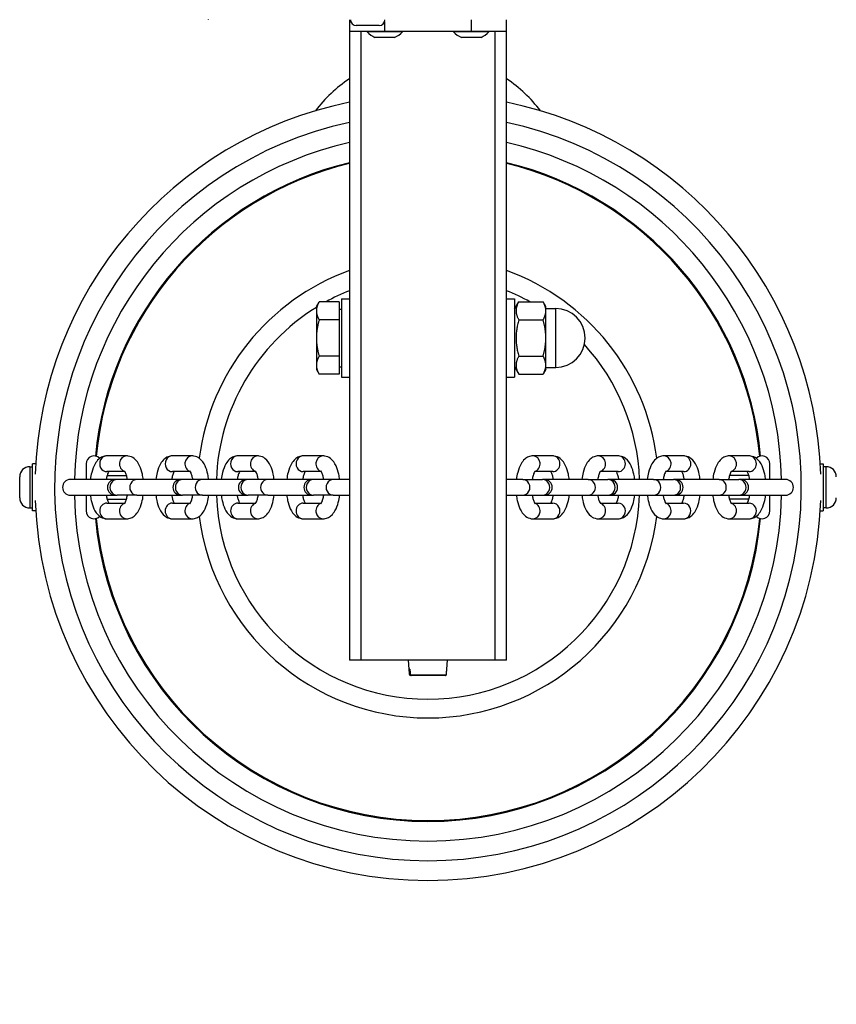
# Model space of a CAD drawing. Units: millimetres. Extents: x -1942 to 1988, y -3541 to 4997.
# Drawn here: x 318 to 525, y -2281 to -2030 of the extents above; entities that cross this region are included whole.
import ezdxf

# ---------------------------------------------------------------- set-up
doc = ezdxf.new("R2010")
doc.units = ezdxf.units.MM
doc.header["$LTSCALE"] = 55
doc.linetypes.add('DASHED', pattern=[0.2068, 0.1655, -0.0413])
doc.layers.add('SW_Toestellen', color=2, linetype='Continuous')

msp = doc.modelspace()

# ---------------------------------------------------------------- linework, layer by layer
at = {"layer": 'SW_Toestellen'}
for p, q in [((401.56, -2030), (401.56, -2033)), ((409.12, -2031.5), (403.32, -2031.5)), ((410.56, -2033), (410.56, -2030.42)), ((432.56, -2030), (432.56, -2033)), ((441.56, -2033), (441.56, -2030)), ((401.56, -2033), (401.56, -2193)), ((410.56, -2033), (401.56, -2033)), ((404.56, -2193), (404.56, -2033)), ((415.06, -2033.1), (406.06, -2033.1)), ((406.16, -2033.1), (406.16, -2033)), ((432.56, -2033), (410.56, -2033)), ((414.96, -2033.1), (414.96, -2033)), ((437.06, -2033.1), (428.06, -2033.1)), ((428.16, -2033.1), (428.16, -2033)), ((441.56, -2033), (432.56, -2033)), ((436.96, -2033.1), (436.96, -2033)), ((438.56, -2033), (438.56, -2193)), ((441.56, -2193), (441.56, -2033)), ((413.06, -2034.5), (408.06, -2034.5)), ((435.06, -2034.5), (430.06, -2034.5)), ((393.16, -2103), (393.88, -2101.76)), ((398.96, -2101.76), (393.88, -2101.76)), ((398.96, -2101.76), (398.96, -2106.38)), ((399.56, -2101), (399.56, -2121)), ((399.56, -2101), (401.56, -2101)), ((441.56, -2101), (443.56, -2101)), ((443.56, -2101), (443.56, -2121)), ((443.56, -2103.7), (444.68, -2101.76)), ((444.68, -2101.76), (450.85, -2101.76)), ((451.56, -2103), (450.85, -2101.76)), ((393.16, -2103), (393.16, -2104.07)), ((393.16, -2104.07), (393.16, -2111)), ((398.96, -2103.69), (399.56, -2103.69)), ((451.56, -2104.07), (451.56, -2103)), ((451.56, -2103.5), (454.06, -2103.5)), ((451.56, -2111), (451.56, -2104.07)), ((454.06, -2118.5), (454.06, -2103.5)), ((398.96, -2106.38), (393.88, -2106.38)), ((398.96, -2106.38), (398.96, -2115.62)), ((444.68, -2106.38), (450.85, -2106.38)), ((393.16, -2111), (393.16, -2117.93)), ((451.56, -2117.93), (451.56, -2111)), ((398.96, -2115.62), (393.88, -2115.62)), ((398.96, -2115.62), (398.96, -2120.24)), ((444.68, -2115.62), (450.85, -2115.62)), ((393.16, -2117.93), (393.16, -2119)), ((393.16, -2119), (393.88, -2120.24)), ((398.96, -2118.32), (399.56, -2118.32)), ((443.56, -2118.3), (444.68, -2120.24)), ((451.56, -2119), (450.85, -2120.24)), ((451.56, -2119), (451.56, -2117.93)), ((451.56, -2118.5), (454.06, -2118.5)), ((398.96, -2120.24), (393.88, -2120.24)), ((399.56, -2121), (401.56, -2121)), ((441.56, -2121), (443.56, -2121)), ((444.68, -2120.24), (450.85, -2120.24)), ((344.89, -2141), (339.86, -2141)), ((361.55, -2141), (356.51, -2141)), ((378.21, -2141), (373.17, -2141)), ((394.87, -2141), (389.83, -2141)), ((453.3, -2141), (448.26, -2141)), ((469.96, -2141), (464.92, -2141)), ((486.61, -2141), (481.58, -2141)), ((503.27, -2141), (498.23, -2141)), ((320.22, -2143.75), (320.22, -2154.25)), ((320.22, -2143.75), (320.96, -2143.75)), ((320.96, -2155), (320.96, -2143)), ((321.74, -2143), (320.96, -2143)), ((334.56, -2143), (334.56, -2147)), ((508.56, -2147), (508.56, -2143)), ((521.38, -2143), (522.16, -2143)), ((522.16, -2143), (522.16, -2155)), ((522.9, -2143.75), (522.16, -2143.75)), ((522.9, -2154.25), (522.9, -2143.75)), ((317.66, -2151.69), (317.66, -2146.31)), ((341.99, -2147), (330.56, -2147)), ((344.45, -2145), (339.86, -2145)), ((339.91, -2146), (344.84, -2146)), ((342.46, -2147), (341.99, -2147)), ((347.5, -2147), (342.46, -2147)), ((358.65, -2147), (347.5, -2147)), ((361.1, -2145), (356.51, -2145)), ((359.12, -2147), (358.65, -2147)), ((364.15, -2147), (359.12, -2147)), ((375.31, -2147), (364.15, -2147)), ((377.76, -2145), (373.17, -2145)), ((375.78, -2147), (375.31, -2147)), ((380.81, -2147), (375.78, -2147)), ((391.97, -2147), (380.81, -2147)), ((394.42, -2145), (389.83, -2145)), ((392.43, -2147), (391.97, -2147)), ((397.47, -2147), (392.43, -2147)), ((401.56, -2147), (397.47, -2147)), ((445.66, -2147), (441.56, -2147)), ((445.66, -2147), (450.69, -2147)), ((453.3, -2145), (448.71, -2145)), ((451.16, -2147), (450.69, -2147)), ((462.32, -2147), (451.16, -2147)), ((462.32, -2147), (467.35, -2147)), ((469.96, -2145), (465.37, -2145)), ((467.82, -2147), (467.35, -2147)), ((478.97, -2147), (467.82, -2147)), ((478.97, -2147), (484.01, -2147)), ((486.61, -2145), (482.02, -2145)), ((484.48, -2147), (484.01, -2147)), ((495.63, -2147), (484.48, -2147)), ((495.63, -2147), (500.67, -2147)), ((503.22, -2146), (498.28, -2146)), ((503.27, -2145), (498.68, -2145)), ((501.14, -2147), (500.67, -2147)), ((512.56, -2147), (501.14, -2147)), ((330.56, -2151), (341.99, -2151)), ((334.56, -2151), (334.56, -2155)), ((339.91, -2152), (344.84, -2152)), ((341.99, -2151), (342.46, -2151)), ((347.5, -2151), (342.46, -2151)), ((347.5, -2151), (358.65, -2151)), ((358.65, -2151), (359.12, -2151)), ((364.15, -2151), (359.12, -2151)), ((364.15, -2151), (375.31, -2151)), ((375.31, -2151), (375.78, -2151)), ((380.81, -2151), (375.78, -2151)), ((380.81, -2151), (391.97, -2151)), ((391.97, -2151), (392.43, -2151)), ((397.47, -2151), (392.43, -2151)), ((397.47, -2151), (401.56, -2151)), ((441.56, -2151), (445.66, -2151)), ((445.66, -2151), (450.69, -2151)), ((450.69, -2151), (451.16, -2151)), ((451.16, -2151), (462.32, -2151)), ((462.32, -2151), (467.35, -2151)), ((467.35, -2151), (467.82, -2151)), ((467.82, -2151), (478.97, -2151)), ((478.97, -2151), (484.01, -2151)), ((484.01, -2151), (484.48, -2151)), ((484.48, -2151), (495.63, -2151)), ((495.63, -2151), (500.67, -2151)), ((503.22, -2152), (498.28, -2152)), ((500.67, -2151), (501.14, -2151)), ((501.14, -2151), (512.56, -2151)), ((508.56, -2155), (508.56, -2151)), ((320.22, -2154.25), (320.96, -2154.25)), ((339.86, -2153), (344.45, -2153)), ((356.51, -2153), (361.1, -2153)), ((373.17, -2153), (377.76, -2153)), ((389.83, -2153), (394.42, -2153)), ((448.71, -2153), (453.3, -2153)), ((465.37, -2153), (469.96, -2153)), ((482.02, -2153), (486.61, -2153)), ((498.68, -2153), (503.27, -2153)), ((522.9, -2154.25), (522.16, -2154.25)), ((321.74, -2155), (320.96, -2155)), ((339.86, -2157), (344.89, -2157)), ((356.51, -2157), (361.55, -2157)), ((373.17, -2157), (378.21, -2157)), ((389.83, -2157), (394.87, -2157)), ((448.26, -2157), (453.3, -2157)), ((464.92, -2157), (469.96, -2157)), ((481.58, -2157), (486.61, -2157)), ((498.23, -2157), (503.27, -2157)), ((521.38, -2155), (522.16, -2155)), ((404.56, -2193), (401.56, -2193)), ((438.56, -2193), (404.56, -2193)), ((416.77, -2195.3), (416.56, -2193)), ((426.36, -2195.3), (426.56, -2193)), ((441.56, -2193), (438.56, -2193)), ((416.94, -2195.3), (416.77, -2195.3)), ((417.07, -2196.67), (426.23, -2196.67)), ((417.32, -2196.9), (417.15, -2196.9)), ((425.98, -2196.9), (417.32, -2196.9)), ((426.36, -2195.3), (426.35, -2195.3))]:
    msp.add_line(p, q, dxfattribs=at)
for centre, radius, start, end in [((403.32, -2030), 1.5, 180, 270), ((409.12, -2030), 1.5, 270, 360), ((410.56, -2028.8), 6.22, 223.698, 246.3179), ((410.56, -2028.8), 6.22, 293.6821, 316.302), ((432.56, -2028.8), 6.22, 223.698, 246.3179), ((432.56, -2028.8), 6.22, 293.6821, 316.302), ((421.56, -2075), 36, 123.749, 142.7095), ((421.56, -2075), 36, 37.2905, 56.251), ((421.56, -2149), 100, 101.537, 178.0994), ((421.56, -2149), 100, 1.9006, 78.463), ((421.56, -2149), 95, 102.1532, 77.8468), ((421.56, -2149), 90, 102.8396, 178.7267), ((421.56, -2149), 90, 1.2733, 77.1604), ((421.56, -2149), 85, 103.609, 174.6233), ((421.56, -2149), 84.78, 103.6444, 174.6454), ((421.56, -2149), 85, 5.3767, 76.391), ((421.56, -2149), 84.78, 5.3546, 76.3556), ((421.56, -2149), 58.67, 109.9307, 172.7636), ((421.56, -2149), 58.67, 7.2364, 70.0693), ((421.56, -2149), 53.89, 111.786, 118.7662), ((421.56, -2149), 53.89, 61.2338, 68.214), ((421.56, -2149), 53.89, 121.8045, 177.873), ((454.06, -2111), 7.5, 270, 90), ((421.56, -2149), 53.89, 2.127, 42.3755), ((336.56, -2143), 2, 43.2651, 180), ((506.56, -2143), 2, 360, 136.7349), ((320.22, -2146.31), 2.56, 90, 180), ((522.9, -2146.31), 2.56, 360, 90), ((330.56, -2149), 2, 90, 270), ((341.99, -2149), 2, 90, 270), ((358.65, -2149), 2, 90, 270), ((375.31, -2149), 2, 90, 270), ((391.97, -2149), 2, 90, 270), ((451.16, -2149), 2, 270, 90), ((467.82, -2149), 2, 270, 90), ((484.48, -2149), 2, 270, 90), ((501.14, -2149), 2, 270, 90), ((512.56, -2149), 2, 270, 90), ((320.22, -2151.69), 2.56, 180, 270), ((421.56, -2149), 90, 181.2733, 358.7267), ((421.56, -2149), 53.89, 182.127, 357.873), ((522.9, -2151.69), 2.56, 270, 360), ((421.56, -2149), 100, 181.9006, 358.0994), ((336.56, -2155), 2, 180, 316.7349), ((421.56, -2149), 85, 185.3767, 354.6233), ((421.56, -2149), 84.78, 185.3546, 354.6454), ((421.56, -2149), 58.67, 187.2364, 352.7636), ((506.56, -2155), 2, 223.2651, 360)]:
    msp.add_arc(centre, radius, start, end, dxfattribs=at)
at = {"layer": 'SW_Toestellen', "color": 254, "linetype": 'DASHED', "ltscale": 5}
msp.add_arc((488.25, -2041.41), 1500, 270, 360, dxfattribs=at)
at = {"layer": 'SW_Toestellen'}
for centre, major_axis, start_param, end_param in [((339.86, -2143), (0, 2), 0, 3.141593), ((344.89, -2143), (0, 2), 0, 2.871174), ((356.51, -2143), (0, 2), 0, 3.141593), ((361.55, -2143), (0, 2), 0, 2.871174), ((373.17, -2143), (0, 2), 0, 3.141593), ((378.21, -2143), (0, 2), 0, 2.871174), ((389.83, -2143), (0, 2), 0, 3.141593), ((394.87, -2143), (0, 2), 0, 2.871174), ((448.26, -2143), (0, 2), 3.412011, 6.283185), ((453.3, -2143), (0, 2), 3.141593, 6.283185), ((464.92, -2143), (0, 2), 3.412011, 6.283185), ((469.96, -2143), (0, 2), 3.141593, 6.283185), ((481.58, -2143), (0, 2), 3.412011, 6.283185), ((486.61, -2143), (0, 2), 3.141593, 6.283185), ((498.23, -2143), (0, 2), 3.412011, 6.283185), ((503.27, -2143), (0, 2), 3.141593, 6.283185), ((342.46, -2149), (0, 2), 0, 3.141593), ((347.5, -2149), (0, 2), 0, 3.141593), ((359.12, -2149), (0, 2), 0, 3.141593), ((364.15, -2149), (0, 2), 0, 3.141593), ((375.78, -2149), (0, 2), 0, 3.141593), ((380.81, -2149), (0, 2), 0, 3.141593), ((392.43, -2149), (0, 2), 0, 3.141593), ((397.47, -2149), (0, 2), 0, 3.141593), ((445.66, -2149), (0, -2), 0, 3.141593), ((450.69, -2149), (0, -2), 0, 3.141593), ((462.32, -2149), (0, -2), 0, 3.141593), ((467.35, -2149), (0, -2), 0, 3.141593), ((478.97, -2149), (0, -2), 0, 3.141593), ((484.01, -2149), (0, -2), 0, 3.141593), ((495.63, -2149), (0, -2), 0, 3.141593), ((500.67, -2149), (0, -2), 0, 3.141593), ((339.86, -2155), (0, -2), 3.141593, 6.283185), ((344.89, -2155), (0, -2), 3.412011, 6.283185), ((356.51, -2155), (0, -2), 3.141593, 6.283185), ((361.55, -2155), (0, -2), 3.412011, 6.283185), ((373.17, -2155), (0, -2), 3.141593, 6.283185), ((378.21, -2155), (0, -2), 3.412011, 6.283185), ((389.83, -2155), (0, -2), 3.141593, 6.283185), ((394.87, -2155), (0, -2), 3.412011, 6.283185), ((448.26, -2155), (0, -2), 0, 2.871174), ((453.3, -2155), (0, -2), 0, 3.141593), ((464.92, -2155), (0, -2), 0, 2.871174), ((469.96, -2155), (0, -2), 0, 3.141593), ((481.58, -2155), (0, -2), 0, 2.871174), ((486.61, -2155), (0, -2), 0, 3.141593), ((498.23, -2155), (0, -2), 0, 2.871174), ((503.27, -2155), (0, -2), 0, 3.141593)]:
    msp.add_ellipse(centre, major_axis=major_axis, ratio=0.921916, start_param=start_param, end_param=end_param, dxfattribs=at)
msp.add_open_spline([(365.6, -2029.99), (365.62, -2030), (365.63, -2030), (365.64, -2030)], degree=3, dxfattribs=at)
for points, weights in [([(393.88, -2101.76), (393.16, -2103), (393.16, -2104.07)], [1, 1.0379548493, 1]), ([(444.68, -2101.76), (443.35, -2104.07), (444.68, -2106.38)], [1, 1.15470053838, 1]), ([(451.56, -2104.07), (451.56, -2103), (450.85, -2101.76)], [1, 1.0379548493, 1]), ([(393.16, -2104.07), (393.16, -2105.14), (393.88, -2106.38)], [1, 1.0379548493, 1]), ([(450.85, -2106.38), (451.56, -2105.14), (451.56, -2104.07)], [1, 1.0379548493, 1]), ([(393.88, -2106.38), (393.16, -2108.86), (393.16, -2111)], [1, 1.0379548493, 1]), ([(444.68, -2106.38), (443.35, -2111), (444.68, -2115.62)], [1, 1.15470053838, 1]), ([(451.56, -2111), (451.56, -2108.86), (450.85, -2106.38)], [1, 1.0379548493, 1]), ([(393.16, -2111), (393.16, -2113.14), (393.88, -2115.62)], [1, 1.0379548493, 1]), ([(450.85, -2115.62), (451.56, -2113.14), (451.56, -2111)], [1, 1.0379548493, 1]), ([(393.88, -2115.62), (393.16, -2116.86), (393.16, -2117.93)], [1, 1.0379548493, 1]), ([(444.68, -2115.62), (443.35, -2117.93), (444.68, -2120.24)], [1, 1.15470053838, 1]), ([(451.56, -2117.93), (451.56, -2116.86), (450.85, -2115.62)], [1, 1.0379548493, 1]), ([(393.16, -2117.93), (393.16, -2119), (393.88, -2120.24)], [1, 1.0379548493, 1]), ([(450.85, -2120.24), (451.56, -2119), (451.56, -2117.93)], [1, 1.0379548493, 1]), ([(416.9, -2196.67), (416.84, -2195.99), (416.77, -2195.3)], [1, 1.00008254074, 1]), ([(416.94, -2195.3), (417.01, -2195.99), (417.07, -2196.67)], [1, 1.00008254076, 1]), ([(426.23, -2196.67), (426.29, -2195.99), (426.35, -2195.3)], [1, 1.00008254056, 1])]:
    msp.add_rational_spline(points, weights, degree=2, dxfattribs=at)
for points, knots in [([(339.86, -2141), (339.47, -2141), (339.09, -2141.08), (338.37, -2141.37), (338.05, -2141.59), (337.38, -2142.18), (337.09, -2142.58), (336.46, -2143.66), (336.19, -2144.39), (335.83, -2145.76), (335.72, -2146.37), (335.65, -2147)], [3.141593, 3.141593, 3.141593, 3.141593, 3.29572, 3.29572, 3.471717, 3.471717, 3.729333, 3.729333, 4.126479, 4.126479, 4.414078, 4.414078, 4.414078, 4.414078]), ([(349.1, -2147), (349.05, -2146.55), (348.97, -2146.1), (348.72, -2144.91), (348.49, -2144.19), (347.86, -2142.83), (347.44, -2142.17), (346.37, -2141.35), (345.87, -2141.11), (345.16, -2141.01), (345.03, -2141), (344.89, -2141)], [1.869107, 1.869107, 1.869107, 1.869107, 2.076438, 2.076438, 2.448598, 2.448598, 2.855487, 2.855487, 3.087121, 3.087121, 3.141593, 3.141593, 3.141593, 3.141593]), ([(356.51, -2141), (356.13, -2141), (355.75, -2141.08), (355.03, -2141.37), (354.71, -2141.59), (354.04, -2142.18), (353.74, -2142.58), (353.12, -2143.66), (352.85, -2144.39), (352.49, -2145.76), (352.38, -2146.37), (352.31, -2147)], [3.141593, 3.141593, 3.141593, 3.141593, 3.29572, 3.29572, 3.471717, 3.471717, 3.729333, 3.729333, 4.126479, 4.126479, 4.414078, 4.414078, 4.414078, 4.414078]), ([(365.76, -2147), (365.7, -2146.55), (365.63, -2146.1), (365.37, -2144.91), (365.15, -2144.19), (364.52, -2142.83), (364.1, -2142.17), (363.03, -2141.35), (362.52, -2141.11), (361.82, -2141.01), (361.69, -2141), (361.55, -2141)], [1.869107, 1.869107, 1.869107, 1.869107, 2.076438, 2.076438, 2.448598, 2.448598, 2.855487, 2.855487, 3.087121, 3.087121, 3.141593, 3.141593, 3.141593, 3.141593]), ([(373.17, -2141), (372.79, -2141), (372.41, -2141.08), (371.69, -2141.37), (371.36, -2141.59), (370.7, -2142.18), (370.4, -2142.58), (369.77, -2143.66), (369.5, -2144.39), (369.15, -2145.76), (369.04, -2146.37), (368.96, -2147)], [3.141593, 3.141593, 3.141593, 3.141593, 3.29572, 3.29572, 3.471717, 3.471717, 3.729333, 3.729333, 4.126479, 4.126479, 4.414078, 4.414078, 4.414078, 4.414078]), ([(382.42, -2147), (382.36, -2146.55), (382.29, -2146.1), (382.03, -2144.91), (381.81, -2144.19), (381.17, -2142.83), (380.76, -2142.17), (379.68, -2141.35), (379.18, -2141.11), (378.48, -2141.01), (378.34, -2141), (378.21, -2141)], [1.869107, 1.869107, 1.869107, 1.869107, 2.076438, 2.076438, 2.448598, 2.448598, 2.855487, 2.855487, 3.087121, 3.087121, 3.141593, 3.141593, 3.141593, 3.141593]), ([(389.83, -2141), (389.45, -2141), (389.06, -2141.08), (388.35, -2141.37), (388.02, -2141.59), (387.35, -2142.18), (387.06, -2142.58), (386.43, -2143.66), (386.16, -2144.39), (385.81, -2145.76), (385.7, -2146.37), (385.62, -2147)], [3.141593, 3.141593, 3.141593, 3.141593, 3.29572, 3.29572, 3.471717, 3.471717, 3.729333, 3.729333, 4.126479, 4.126479, 4.414078, 4.414078, 4.414078, 4.414078]), ([(399.07, -2147), (399.02, -2146.55), (398.95, -2146.1), (398.69, -2144.91), (398.47, -2144.19), (397.83, -2142.83), (397.42, -2142.17), (396.34, -2141.35), (395.84, -2141.11), (395.14, -2141.01), (395, -2141), (394.87, -2141)], [1.869107, 1.869107, 1.869107, 1.869107, 2.076438, 2.076438, 2.448598, 2.448598, 2.855487, 2.855487, 3.087121, 3.087121, 3.141593, 3.141593, 3.141593, 3.141593]), ([(448.26, -2141), (447.88, -2141), (447.5, -2141.08), (446.78, -2141.37), (446.45, -2141.59), (445.79, -2142.18), (445.49, -2142.58), (444.86, -2143.66), (444.59, -2144.39), (444.24, -2145.76), (444.13, -2146.37), (444.05, -2147)], [0, 0, 0, 0, 0.154127, 0.154127, 0.330124, 0.330124, 0.58774, 0.58774, 0.984886, 0.984886, 1.272485, 1.272485, 1.272485, 1.272485]), ([(457.51, -2147), (457.45, -2146.55), (457.38, -2146.1), (457.12, -2144.91), (456.9, -2144.19), (456.26, -2142.83), (455.85, -2142.17), (454.77, -2141.35), (454.27, -2141.11), (453.57, -2141.01), (453.43, -2141), (453.3, -2141)], [5.0107, 5.0107, 5.0107, 5.0107, 5.218031, 5.218031, 5.590191, 5.590191, 5.99708, 5.99708, 6.228714, 6.228714, 6.283185, 6.283185, 6.283185, 6.283185]), ([(464.92, -2141), (464.53, -2141), (464.15, -2141.08), (463.44, -2141.37), (463.11, -2141.59), (462.44, -2142.18), (462.15, -2142.58), (461.52, -2143.66), (461.25, -2144.39), (460.9, -2145.76), (460.79, -2146.37), (460.71, -2147)], [0, 0, 0, 0, 0.154127, 0.154127, 0.330124, 0.330124, 0.58774, 0.58774, 0.984886, 0.984886, 1.272485, 1.272485, 1.272485, 1.272485]), ([(474.16, -2147), (474.11, -2146.55), (474.04, -2146.1), (473.78, -2144.91), (473.56, -2144.19), (472.92, -2142.83), (472.51, -2142.17), (471.43, -2141.35), (470.93, -2141.11), (470.23, -2141.01), (470.09, -2141), (469.96, -2141)], [5.0107, 5.0107, 5.0107, 5.0107, 5.218031, 5.218031, 5.590191, 5.590191, 5.99708, 5.99708, 6.228714, 6.228714, 6.283185, 6.283185, 6.283185, 6.283185]), ([(481.58, -2141), (481.19, -2141), (480.81, -2141.08), (480.09, -2141.37), (479.77, -2141.59), (479.1, -2142.18), (478.81, -2142.58), (478.18, -2143.66), (477.91, -2144.39), (477.56, -2145.76), (477.44, -2146.37), (477.37, -2147)], [0, 0, 0, 0, 0.154127, 0.154127, 0.330124, 0.330124, 0.58774, 0.58774, 0.984886, 0.984886, 1.272485, 1.272485, 1.272485, 1.272485]), ([(490.82, -2147), (490.77, -2146.55), (490.69, -2146.1), (490.44, -2144.91), (490.21, -2144.19), (489.58, -2142.83), (489.17, -2142.17), (488.09, -2141.35), (487.59, -2141.11), (486.89, -2141.01), (486.75, -2141), (486.61, -2141)], [5.0107, 5.0107, 5.0107, 5.0107, 5.218031, 5.218031, 5.590191, 5.590191, 5.99708, 5.99708, 6.228714, 6.228714, 6.283185, 6.283185, 6.283185, 6.283185]), ([(498.23, -2141), (497.85, -2141), (497.47, -2141.08), (496.75, -2141.37), (496.43, -2141.59), (495.76, -2142.18), (495.46, -2142.58), (494.84, -2143.66), (494.57, -2144.39), (494.21, -2145.76), (494.1, -2146.37), (494.03, -2147)], [0, 0, 0, 0, 0.154127, 0.154127, 0.330124, 0.330124, 0.58774, 0.58774, 0.984886, 0.984886, 1.272485, 1.272485, 1.272485, 1.272485]), ([(507.48, -2147), (507.42, -2146.55), (507.35, -2146.1), (507.1, -2144.91), (506.87, -2144.19), (506.24, -2142.83), (505.82, -2142.17), (504.75, -2141.35), (504.24, -2141.11), (503.54, -2141.01), (503.41, -2141), (503.27, -2141)], [5.0107, 5.0107, 5.0107, 5.0107, 5.218031, 5.218031, 5.590191, 5.590191, 5.99708, 5.99708, 6.228714, 6.228714, 6.283185, 6.283185, 6.283185, 6.283185]), ([(340.3, -2145), (340.29, -2145.02), (340.28, -2145.04), (340.2, -2145.19), (340.12, -2145.36), (339.95, -2145.83), (339.86, -2146.13), (339.75, -2146.63), (339.72, -2146.81), (339.69, -2147)], [3.7221035, 3.7221035, 3.7221035, 3.7221035, 3.7555766, 3.7555766, 3.9582706, 3.9582706, 4.1952946, 4.1952946, 4.3152358, 4.3152358, 4.3152358, 4.3152358]), ([(345.06, -2147), (345.01, -2146.7), (344.96, -2146.43), (344.8, -2145.83), (344.7, -2145.54), (344.52, -2145.12), (344.43, -2144.97), (344.34, -2144.84), (344.32, -2144.82), (344.32, -2144.82)], [1.9679495, 1.9679495, 1.9679495, 1.9679495, 2.1585887, 2.1585887, 2.4161896, 2.4161896, 2.6387885, 2.6387885, 2.781714, 2.781714, 2.781714, 2.781714]), ([(356.96, -2145), (356.95, -2145.02), (356.94, -2145.04), (356.86, -2145.19), (356.78, -2145.36), (356.61, -2145.83), (356.52, -2146.13), (356.41, -2146.63), (356.38, -2146.81), (356.35, -2147)], [3.7221035, 3.7221035, 3.7221035, 3.7221035, 3.7555766, 3.7555766, 3.9582706, 3.9582706, 4.1952946, 4.1952946, 4.3152358, 4.3152358, 4.3152358, 4.3152358]), ([(361.72, -2147), (361.67, -2146.7), (361.61, -2146.43), (361.46, -2145.83), (361.36, -2145.54), (361.17, -2145.12), (361.09, -2144.97), (361, -2144.84), (360.98, -2144.82), (360.98, -2144.82)], [1.9679495, 1.9679495, 1.9679495, 1.9679495, 2.1585887, 2.1585887, 2.4161896, 2.4161896, 2.6387885, 2.6387885, 2.781714, 2.781714, 2.781714, 2.781714]), ([(373.62, -2145), (373.61, -2145.02), (373.6, -2145.04), (373.52, -2145.19), (373.44, -2145.36), (373.27, -2145.83), (373.18, -2146.13), (373.07, -2146.63), (373.03, -2146.81), (373, -2147)], [3.7221035, 3.7221035, 3.7221035, 3.7221035, 3.7555766, 3.7555766, 3.9582706, 3.9582706, 4.1952946, 4.1952946, 4.3152358, 4.3152358, 4.3152358, 4.3152358]), ([(378.38, -2147), (378.33, -2146.7), (378.27, -2146.43), (378.12, -2145.83), (378.02, -2145.54), (377.83, -2145.12), (377.75, -2144.97), (377.66, -2144.84), (377.63, -2144.82), (377.63, -2144.82)], [1.9679495, 1.9679495, 1.9679495, 1.9679495, 2.1585887, 2.1585887, 2.4161896, 2.4161896, 2.6387885, 2.6387885, 2.781714, 2.781714, 2.781714, 2.781714]), ([(390.28, -2145), (390.27, -2145.02), (390.26, -2145.04), (390.17, -2145.19), (390.09, -2145.36), (389.92, -2145.83), (389.84, -2146.13), (389.73, -2146.63), (389.69, -2146.81), (389.66, -2147)], [3.7221035, 3.7221035, 3.7221035, 3.7221035, 3.7555766, 3.7555766, 3.9582706, 3.9582706, 4.1952946, 4.1952946, 4.3152358, 4.3152358, 4.3152358, 4.3152358]), ([(395.04, -2147), (394.99, -2146.7), (394.93, -2146.43), (394.78, -2145.83), (394.67, -2145.54), (394.49, -2145.12), (394.41, -2144.97), (394.32, -2144.84), (394.29, -2144.82), (394.29, -2144.82)], [1.9679495, 1.9679495, 1.9679495, 1.9679495, 2.1585887, 2.1585887, 2.4161896, 2.4161896, 2.6387885, 2.6387885, 2.781714, 2.781714, 2.781714, 2.781714]), ([(448.84, -2144.82), (448.84, -2144.82), (448.83, -2144.83), (448.79, -2144.88), (448.74, -2144.95), (448.61, -2145.19), (448.52, -2145.36), (448.36, -2145.83), (448.27, -2146.13), (448.16, -2146.63), (448.12, -2146.81), (448.09, -2147)], [0.3598787, 0.3598787, 0.3598787, 0.3598787, 0.440596, 0.440596, 0.6139839, 0.6139839, 0.8166779, 0.8166779, 1.0537019, 1.0537019, 1.1736432, 1.1736432, 1.1736432, 1.1736432]), ([(453.47, -2147), (453.42, -2146.7), (453.36, -2146.43), (453.21, -2145.83), (453.11, -2145.54), (452.95, -2145.18), (452.9, -2145.08), (452.85, -2145)], [5.1095422, 5.1095422, 5.1095422, 5.1095422, 5.3001813, 5.3001813, 5.5577822, 5.5577822, 5.7026745, 5.7026745, 5.7026745, 5.7026745]), ([(465.49, -2144.82), (465.49, -2144.82), (465.49, -2144.83), (465.45, -2144.88), (465.39, -2144.95), (465.26, -2145.19), (465.18, -2145.36), (465.01, -2145.83), (464.93, -2146.13), (464.81, -2146.63), (464.78, -2146.81), (464.75, -2147)], [0.3598787, 0.3598787, 0.3598787, 0.3598787, 0.440596, 0.440596, 0.6139839, 0.6139839, 0.8166779, 0.8166779, 1.0537019, 1.0537019, 1.1736432, 1.1736432, 1.1736432, 1.1736432]), ([(470.12, -2147), (470.08, -2146.7), (470.02, -2146.43), (469.87, -2145.83), (469.76, -2145.54), (469.61, -2145.18), (469.56, -2145.08), (469.51, -2145)], [5.1095422, 5.1095422, 5.1095422, 5.1095422, 5.3001813, 5.3001813, 5.5577822, 5.5577822, 5.7026745, 5.7026745, 5.7026745, 5.7026745]), ([(482.15, -2144.82), (482.15, -2144.82), (482.14, -2144.83), (482.1, -2144.88), (482.05, -2144.95), (481.92, -2145.19), (481.84, -2145.36), (481.67, -2145.83), (481.58, -2146.13), (481.47, -2146.63), (481.44, -2146.81), (481.41, -2147)], [0.3598787, 0.3598787, 0.3598787, 0.3598787, 0.440596, 0.440596, 0.6139839, 0.6139839, 0.8166779, 0.8166779, 1.0537019, 1.0537019, 1.1736432, 1.1736432, 1.1736432, 1.1736432]), ([(486.78, -2147), (486.73, -2146.7), (486.68, -2146.43), (486.52, -2145.83), (486.42, -2145.54), (486.27, -2145.18), (486.21, -2145.08), (486.17, -2145)], [5.1095422, 5.1095422, 5.1095422, 5.1095422, 5.3001813, 5.3001813, 5.5577822, 5.5577822, 5.7026745, 5.7026745, 5.7026745, 5.7026745]), ([(498.81, -2144.82), (498.81, -2144.82), (498.8, -2144.83), (498.76, -2144.88), (498.71, -2144.95), (498.58, -2145.19), (498.5, -2145.36), (498.33, -2145.83), (498.24, -2146.13), (498.13, -2146.63), (498.1, -2146.81), (498.07, -2147)], [0.3598787, 0.3598787, 0.3598787, 0.3598787, 0.440596, 0.440596, 0.6139839, 0.6139839, 0.8166779, 0.8166779, 1.0537019, 1.0537019, 1.1736432, 1.1736432, 1.1736432, 1.1736432]), ([(503.44, -2147), (503.39, -2146.7), (503.33, -2146.43), (503.18, -2145.83), (503.08, -2145.54), (502.92, -2145.18), (502.87, -2145.08), (502.82, -2145)], [5.1095422, 5.1095422, 5.1095422, 5.1095422, 5.3001813, 5.3001813, 5.5577822, 5.5577822, 5.7026745, 5.7026745, 5.7026745, 5.7026745]), ([(335.65, -2151), (335.7, -2151.45), (335.78, -2151.9), (336.03, -2153.09), (336.26, -2153.81), (336.89, -2155.17), (337.3, -2155.83), (338.38, -2156.65), (338.88, -2156.89), (339.58, -2156.99), (339.72, -2157), (339.86, -2157)], [5.0107, 5.0107, 5.0107, 5.0107, 5.218031, 5.218031, 5.590191, 5.590191, 5.99708, 5.99708, 6.228714, 6.228714, 6.283185, 6.283185, 6.283185, 6.283185]), ([(339.69, -2151), (339.74, -2151.3), (339.79, -2151.57), (339.95, -2152.17), (340.05, -2152.46), (340.2, -2152.82), (340.26, -2152.92), (340.3, -2153)], [5.1095422, 5.1095422, 5.1095422, 5.1095422, 5.3001813, 5.3001813, 5.5577822, 5.5577822, 5.7026745, 5.7026745, 5.7026745, 5.7026745]), ([(344.32, -2153.18), (344.32, -2153.18), (344.33, -2153.17), (344.37, -2153.12), (344.42, -2153.05), (344.55, -2152.81), (344.63, -2152.64), (344.8, -2152.17), (344.89, -2151.87), (345, -2151.37), (345.03, -2151.19), (345.06, -2151)], [0.3598787, 0.3598787, 0.3598787, 0.3598787, 0.440596, 0.440596, 0.6139839, 0.6139839, 0.8166779, 0.8166779, 1.0537019, 1.0537019, 1.1736432, 1.1736432, 1.1736432, 1.1736432]), ([(344.89, -2157), (345.28, -2157), (345.66, -2156.92), (346.38, -2156.63), (346.7, -2156.41), (347.37, -2155.82), (347.66, -2155.42), (348.29, -2154.34), (348.56, -2153.61), (348.91, -2152.24), (349.03, -2151.63), (349.1, -2151)], [0, 0, 0, 0, 0.154127, 0.154127, 0.330124, 0.330124, 0.58774, 0.58774, 0.984886, 0.984886, 1.272485, 1.272485, 1.272485, 1.272485]), ([(352.31, -2151), (352.36, -2151.45), (352.43, -2151.9), (352.69, -2153.09), (352.91, -2153.81), (353.55, -2155.17), (353.96, -2155.83), (355.04, -2156.65), (355.54, -2156.89), (356.24, -2156.99), (356.38, -2157), (356.51, -2157)], [5.0107, 5.0107, 5.0107, 5.0107, 5.218031, 5.218031, 5.590191, 5.590191, 5.99708, 5.99708, 6.228714, 6.228714, 6.283185, 6.283185, 6.283185, 6.283185]), ([(356.35, -2151), (356.39, -2151.3), (356.45, -2151.57), (356.6, -2152.17), (356.71, -2152.46), (356.86, -2152.82), (356.91, -2152.92), (356.96, -2153)], [5.1095422, 5.1095422, 5.1095422, 5.1095422, 5.3001813, 5.3001813, 5.5577822, 5.5577822, 5.7026745, 5.7026745, 5.7026745, 5.7026745]), ([(360.98, -2153.18), (360.98, -2153.18), (360.98, -2153.17), (361.02, -2153.12), (361.08, -2153.05), (361.21, -2152.81), (361.29, -2152.64), (361.46, -2152.17), (361.54, -2151.87), (361.66, -2151.37), (361.69, -2151.19), (361.72, -2151)], [0.3598787, 0.3598787, 0.3598787, 0.3598787, 0.440596, 0.440596, 0.6139839, 0.6139839, 0.8166779, 0.8166779, 1.0537019, 1.0537019, 1.1736432, 1.1736432, 1.1736432, 1.1736432]), ([(361.55, -2157), (361.94, -2157), (362.32, -2156.92), (363.03, -2156.63), (363.36, -2156.41), (364.03, -2155.82), (364.32, -2155.42), (364.95, -2154.34), (365.22, -2153.61), (365.57, -2152.24), (365.68, -2151.63), (365.76, -2151)], [0, 0, 0, 0, 0.154127, 0.154127, 0.330124, 0.330124, 0.58774, 0.58774, 0.984886, 0.984886, 1.272485, 1.272485, 1.272485, 1.272485]), ([(368.96, -2151), (369.02, -2151.45), (369.09, -2151.9), (369.35, -2153.09), (369.57, -2153.81), (370.21, -2155.17), (370.62, -2155.83), (371.7, -2156.65), (372.2, -2156.89), (372.9, -2156.99), (373.04, -2157), (373.17, -2157)], [5.0107, 5.0107, 5.0107, 5.0107, 5.218031, 5.218031, 5.590191, 5.590191, 5.99708, 5.99708, 6.228714, 6.228714, 6.283185, 6.283185, 6.283185, 6.283185]), ([(373, -2151), (373.05, -2151.3), (373.11, -2151.57), (373.26, -2152.17), (373.36, -2152.46), (373.52, -2152.82), (373.57, -2152.92), (373.62, -2153)], [5.1095422, 5.1095422, 5.1095422, 5.1095422, 5.3001813, 5.3001813, 5.5577822, 5.5577822, 5.7026745, 5.7026745, 5.7026745, 5.7026745]), ([(377.63, -2153.18), (377.63, -2153.18), (377.64, -2153.17), (377.68, -2153.12), (377.73, -2153.05), (377.86, -2152.81), (377.95, -2152.64), (378.11, -2152.17), (378.2, -2151.87), (378.31, -2151.37), (378.35, -2151.19), (378.38, -2151)], [0.3598787, 0.3598787, 0.3598787, 0.3598787, 0.440596, 0.440596, 0.6139839, 0.6139839, 0.8166779, 0.8166779, 1.0537019, 1.0537019, 1.1736432, 1.1736432, 1.1736432, 1.1736432]), ([(378.21, -2157), (378.59, -2157), (378.97, -2156.92), (379.69, -2156.63), (380.02, -2156.41), (380.68, -2155.82), (380.98, -2155.42), (381.61, -2154.34), (381.88, -2153.61), (382.23, -2152.24), (382.34, -2151.63), (382.42, -2151)], [0, 0, 0, 0, 0.154127, 0.154127, 0.330124, 0.330124, 0.58774, 0.58774, 0.984886, 0.984886, 1.272485, 1.272485, 1.272485, 1.272485]), ([(385.62, -2151), (385.68, -2151.45), (385.75, -2151.9), (386.01, -2153.09), (386.23, -2153.81), (386.86, -2155.17), (387.28, -2155.83), (388.36, -2156.65), (388.86, -2156.89), (389.56, -2156.99), (389.69, -2157), (389.83, -2157)], [5.0107, 5.0107, 5.0107, 5.0107, 5.218031, 5.218031, 5.590191, 5.590191, 5.99708, 5.99708, 6.228714, 6.228714, 6.283185, 6.283185, 6.283185, 6.283185]), ([(389.66, -2151), (389.71, -2151.3), (389.77, -2151.57), (389.92, -2152.17), (390.02, -2152.46), (390.18, -2152.82), (390.23, -2152.92), (390.28, -2153)], [5.1095422, 5.1095422, 5.1095422, 5.1095422, 5.3001813, 5.3001813, 5.5577822, 5.5577822, 5.7026745, 5.7026745, 5.7026745, 5.7026745]), ([(394.29, -2153.18), (394.29, -2153.18), (394.3, -2153.17), (394.34, -2153.12), (394.39, -2153.05), (394.52, -2152.81), (394.6, -2152.64), (394.77, -2152.17), (394.86, -2151.87), (394.97, -2151.37), (395.01, -2151.19), (395.04, -2151)], [0.3598787, 0.3598787, 0.3598787, 0.3598787, 0.440596, 0.440596, 0.6139839, 0.6139839, 0.8166779, 0.8166779, 1.0537019, 1.0537019, 1.1736432, 1.1736432, 1.1736432, 1.1736432]), ([(394.87, -2157), (395.25, -2157), (395.63, -2156.92), (396.35, -2156.63), (396.67, -2156.41), (397.34, -2155.82), (397.64, -2155.42), (398.27, -2154.34), (398.54, -2153.61), (398.89, -2152.24), (399, -2151.63), (399.07, -2151)], [0, 0, 0, 0, 0.154127, 0.154127, 0.330124, 0.330124, 0.58774, 0.58774, 0.984886, 0.984886, 1.272485, 1.272485, 1.272485, 1.272485]), ([(444.05, -2151), (444.11, -2151.45), (444.18, -2151.9), (444.44, -2153.09), (444.66, -2153.81), (445.3, -2155.17), (445.71, -2155.83), (446.79, -2156.65), (447.29, -2156.89), (447.99, -2156.99), (448.13, -2157), (448.26, -2157)], [1.869107, 1.869107, 1.869107, 1.869107, 2.076438, 2.076438, 2.448598, 2.448598, 2.855487, 2.855487, 3.087121, 3.087121, 3.141593, 3.141593, 3.141593, 3.141593]), ([(448.09, -2151), (448.14, -2151.3), (448.2, -2151.57), (448.35, -2152.17), (448.45, -2152.46), (448.64, -2152.88), (448.72, -2153.03), (448.81, -2153.16), (448.84, -2153.18), (448.84, -2153.18)], [1.9679495, 1.9679495, 1.9679495, 1.9679495, 2.1585887, 2.1585887, 2.4161896, 2.4161896, 2.6387885, 2.6387885, 2.781714, 2.781714, 2.781714, 2.781714]), ([(452.85, -2153), (452.86, -2152.98), (452.87, -2152.96), (452.95, -2152.81), (453.03, -2152.64), (453.2, -2152.17), (453.29, -2151.87), (453.4, -2151.37), (453.44, -2151.19), (453.47, -2151)], [3.7221035, 3.7221035, 3.7221035, 3.7221035, 3.7555766, 3.7555766, 3.9582706, 3.9582706, 4.1952946, 4.1952946, 4.3152358, 4.3152358, 4.3152358, 4.3152358]), ([(453.3, -2157), (453.68, -2157), (454.06, -2156.92), (454.78, -2156.63), (455.11, -2156.41), (455.77, -2155.82), (456.07, -2155.42), (456.7, -2154.34), (456.97, -2153.61), (457.32, -2152.24), (457.43, -2151.63), (457.51, -2151)], [3.141593, 3.141593, 3.141593, 3.141593, 3.29572, 3.29572, 3.471717, 3.471717, 3.729333, 3.729333, 4.126479, 4.126479, 4.414078, 4.414078, 4.414078, 4.414078]), ([(460.71, -2151), (460.77, -2151.45), (460.84, -2151.9), (461.1, -2153.09), (461.32, -2153.81), (461.95, -2155.17), (462.37, -2155.83), (463.44, -2156.65), (463.95, -2156.89), (464.65, -2156.99), (464.78, -2157), (464.92, -2157)], [1.869107, 1.869107, 1.869107, 1.869107, 2.076438, 2.076438, 2.448598, 2.448598, 2.855487, 2.855487, 3.087121, 3.087121, 3.141593, 3.141593, 3.141593, 3.141593]), ([(464.75, -2151), (464.8, -2151.3), (464.86, -2151.57), (465.01, -2152.17), (465.11, -2152.46), (465.3, -2152.88), (465.38, -2153.03), (465.47, -2153.16), (465.49, -2153.18), (465.49, -2153.18)], [1.9679495, 1.9679495, 1.9679495, 1.9679495, 2.1585887, 2.1585887, 2.4161896, 2.4161896, 2.6387885, 2.6387885, 2.781714, 2.781714, 2.781714, 2.781714]), ([(469.51, -2153), (469.52, -2152.98), (469.53, -2152.96), (469.61, -2152.81), (469.69, -2152.64), (469.86, -2152.17), (469.95, -2151.87), (470.06, -2151.37), (470.09, -2151.19), (470.12, -2151)], [3.7221035, 3.7221035, 3.7221035, 3.7221035, 3.7555766, 3.7555766, 3.9582706, 3.9582706, 4.1952946, 4.1952946, 4.3152358, 4.3152358, 4.3152358, 4.3152358]), ([(469.96, -2157), (470.34, -2157), (470.72, -2156.92), (471.44, -2156.63), (471.76, -2156.41), (472.43, -2155.82), (472.73, -2155.42), (473.35, -2154.34), (473.62, -2153.61), (473.98, -2152.24), (474.09, -2151.63), (474.16, -2151)], [3.141593, 3.141593, 3.141593, 3.141593, 3.29572, 3.29572, 3.471717, 3.471717, 3.729333, 3.729333, 4.126479, 4.126479, 4.414078, 4.414078, 4.414078, 4.414078]), ([(477.37, -2151), (477.42, -2151.45), (477.5, -2151.9), (477.75, -2153.09), (477.98, -2153.81), (478.61, -2155.17), (479.02, -2155.83), (480.1, -2156.65), (480.6, -2156.89), (481.31, -2156.99), (481.44, -2157), (481.58, -2157)], [1.869107, 1.869107, 1.869107, 1.869107, 2.076438, 2.076438, 2.448598, 2.448598, 2.855487, 2.855487, 3.087121, 3.087121, 3.141593, 3.141593, 3.141593, 3.141593]), ([(481.41, -2151), (481.46, -2151.3), (481.51, -2151.57), (481.67, -2152.17), (481.77, -2152.46), (481.95, -2152.88), (482.04, -2153.03), (482.13, -2153.16), (482.15, -2153.18), (482.15, -2153.18)], [1.9679495, 1.9679495, 1.9679495, 1.9679495, 2.1585887, 2.1585887, 2.4161896, 2.4161896, 2.6387885, 2.6387885, 2.781714, 2.781714, 2.781714, 2.781714]), ([(486.17, -2153), (486.18, -2152.98), (486.19, -2152.96), (486.27, -2152.81), (486.35, -2152.64), (486.52, -2152.17), (486.61, -2151.87), (486.72, -2151.37), (486.75, -2151.19), (486.78, -2151)], [3.7221035, 3.7221035, 3.7221035, 3.7221035, 3.7555766, 3.7555766, 3.9582706, 3.9582706, 4.1952946, 4.1952946, 4.3152358, 4.3152358, 4.3152358, 4.3152358]), ([(486.61, -2157), (487, -2157), (487.38, -2156.92), (488.1, -2156.63), (488.42, -2156.41), (489.09, -2155.82), (489.38, -2155.42), (490.01, -2154.34), (490.28, -2153.61), (490.64, -2152.24), (490.75, -2151.63), (490.82, -2151)], [3.141593, 3.141593, 3.141593, 3.141593, 3.29572, 3.29572, 3.471717, 3.471717, 3.729333, 3.729333, 4.126479, 4.126479, 4.414078, 4.414078, 4.414078, 4.414078]), ([(494.03, -2151), (494.08, -2151.45), (494.15, -2151.9), (494.41, -2153.09), (494.63, -2153.81), (495.27, -2155.17), (495.68, -2155.83), (496.76, -2156.65), (497.26, -2156.89), (497.96, -2156.99), (498.1, -2157), (498.23, -2157)], [1.869107, 1.869107, 1.869107, 1.869107, 2.076438, 2.076438, 2.448598, 2.448598, 2.855487, 2.855487, 3.087121, 3.087121, 3.141593, 3.141593, 3.141593, 3.141593]), ([(498.07, -2151), (498.11, -2151.3), (498.17, -2151.57), (498.33, -2152.17), (498.43, -2152.46), (498.61, -2152.88), (498.69, -2153.03), (498.79, -2153.16), (498.81, -2153.18), (498.81, -2153.18)], [1.9679495, 1.9679495, 1.9679495, 1.9679495, 2.1585887, 2.1585887, 2.4161896, 2.4161896, 2.6387885, 2.6387885, 2.781714, 2.781714, 2.781714, 2.781714]), ([(502.82, -2153), (502.83, -2152.98), (502.85, -2152.96), (502.93, -2152.81), (503.01, -2152.64), (503.18, -2152.17), (503.26, -2151.87), (503.38, -2151.37), (503.41, -2151.19), (503.44, -2151)], [3.7221035, 3.7221035, 3.7221035, 3.7221035, 3.7555766, 3.7555766, 3.9582706, 3.9582706, 4.1952946, 4.1952946, 4.3152358, 4.3152358, 4.3152358, 4.3152358]), ([(503.27, -2157), (503.66, -2157), (504.04, -2156.92), (504.76, -2156.63), (505.08, -2156.41), (505.75, -2155.82), (506.04, -2155.42), (506.67, -2154.34), (506.94, -2153.61), (507.29, -2152.24), (507.4, -2151.63), (507.48, -2151)], [3.141593, 3.141593, 3.141593, 3.141593, 3.29572, 3.29572, 3.471717, 3.471717, 3.729333, 3.729333, 4.126479, 4.126479, 4.414078, 4.414078, 4.414078, 4.414078]), ([(417.15, -2196.9), (417.12, -2196.9), (417.08, -2196.89), (417.02, -2196.87), (416.99, -2196.85), (416.95, -2196.8), (416.92, -2196.77), (416.9, -2196.72), (416.9, -2196.7), (416.9, -2196.67)], [0.11202027, 0.11202027, 0.11202027, 0.11202027, 0.12147666, 0.12147666, 0.13084831, 0.13084831, 0.14012924, 0.14012924, 0.14723172, 0.14723172, 0.14723172, 0.14723172]), ([(417.07, -2196.67), (417.07, -2196.7), (417.07, -2196.72), (417.1, -2196.77), (417.12, -2196.8), (417.16, -2196.85), (417.19, -2196.87), (417.25, -2196.89), (417.29, -2196.9), (417.32, -2196.9)], [0.00210818, 0.00210818, 0.00210818, 0.00210818, 0.00921066, 0.00921066, 0.01849159, 0.01849159, 0.02786324, 0.02786324, 0.03731963, 0.03731963, 0.03731963, 0.03731963]), ([(425.98, -2196.9), (426.01, -2196.9), (426.05, -2196.89), (426.11, -2196.87), (426.14, -2196.85), (426.18, -2196.8), (426.2, -2196.77), (426.22, -2196.72), (426.23, -2196.7), (426.23, -2196.67)], [0.11202027, 0.11202027, 0.11202027, 0.11202027, 0.12147666, 0.12147666, 0.13084831, 0.13084831, 0.14012924, 0.14012924, 0.14723172, 0.14723172, 0.14723172, 0.14723172])]:
    msp.add_open_spline(points, degree=3, knots=knots, dxfattribs=at)

doc.saveas('drawing.dxf')
